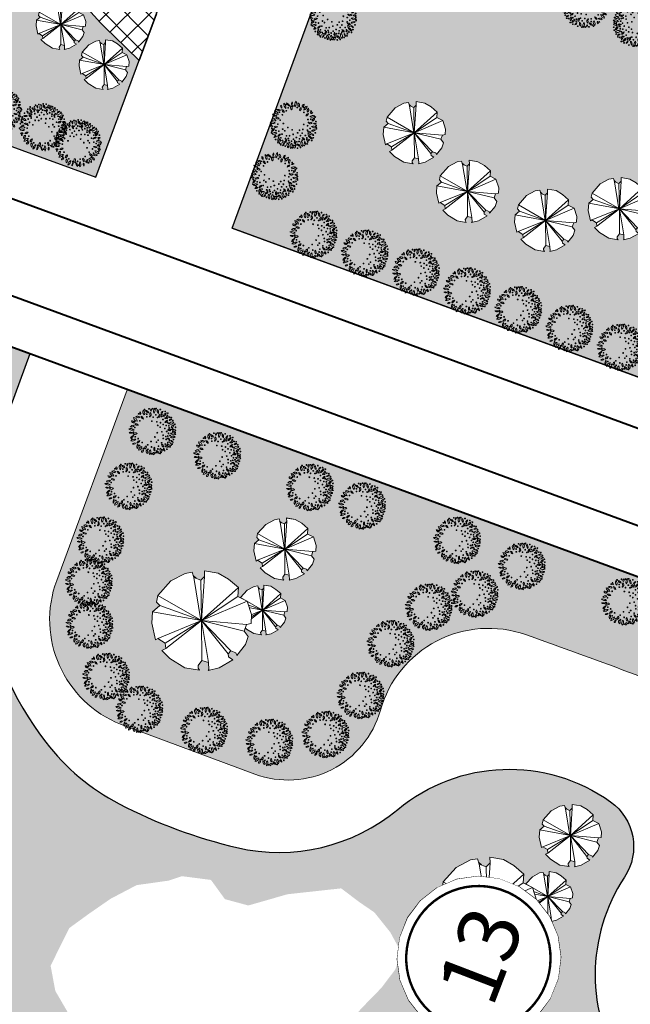
# Model space of a CAD drawing. Extents: x -3004747 to -326276, y 4576603 to 6617197.
# Drawn here: x -3004052 to -3004002, y 6616272 to 6616353 of the extents above; entities that cross this region are included whole.
import ezdxf
from ezdxf.enums import TextEntityAlignment as Align

# ---------------------------------------------------------------- set-up
doc = ezdxf.new("R2010")
doc.units = 0
doc.header["$MEASUREMENT"] = 0
doc.set_wipeout_variables(frame=1)
for name, pattern in [('CENTER', [2, 1.25, -0.25, 0.25, -0.25]), ('DASHED2', [0.375, 0.25, -0.125]), ('HIDDEN', [0.375, 0.25, -0.125])]:
    doc.linetypes.add(name, pattern=pattern)
doc.layers.get('0').update_dxf_attribs({"linetype": 'CONTINUOUS', "lineweight": 15})
for name, color, linetype, lineweight in [('1-longduong', 7, 'CONTINUOUS', 40), ('1-Tim duong', 1, 'CONTINUOUS', 15), ('24', 7, 'CONTINUOUS', 25), ('bo cong trinh', 14, 'CONTINUOUS', 40), ('bo su dung dat', 102, 'CONTINUOUS', 40), ('bon hoa', 102, 'CONTINUOUS', 15), ('CHU', 8, 'CONTINUOUS', 30), ('Dim-ali', 145, 'CONTINUOUS', 15), ('NET THAY', 7, 'CONTINUOUS', 25), ('Netmanh', 8, 'CONTINUOUS', 15), ('rang gioi', 6, 'CONTINUOUS', 5)]:
    doc.layers.add(name, color=color, linetype=linetype, lineweight=lineweight)
doc.styles.get("Standard").update_dxf_attribs({"font": 'Vnarial.ttf'})
pattern_1 = [(69.67156, (-3003693.7562, 6615992.89265), (-0.29515772, 0.6425589), [0.25, -0.75]), (159.67156, (-3003693.59556, 6615992.96644), (-0.6425589, -0.29515772), [0.25, -0.75])]

# ---------------------------------------------------------------- blocks, each defined once
blk = doc.blocks.new('A$C00294823')
at = {"layer": 'rang gioi', "linetype": 'CENTER', "ltscale": 3, "const_width": 0.2, "flags": 128}
blk.add_lwpolyline([(556183.539, 2339421.048), (556190.058, 2339425.597), (556190.058, 2339425.597), (556644.522, 2339742.804), (556657.648, 2339751.942), (556538.138, 2339922.644), (556527.612, 2339924.666), (556524.644, 2339922.797), (556518.011, 2339918.874, -0.099597), (556442.755, 2339894.233, 0.020722), (556402.01, 2339889.034, 0.013555), (556376.063, 2339883.903), (556354.263, 2339878.141), (556350.908, 2339877.238, 0.044826), (556277.517, 2339850.244, 0.020712), (556236.84, 2339828.887, 0.091448), (556106.278, 2339717.281, 0.048153), (556051.585, 2339634.688), (556044.539, 2339621.939), (556048.504, 2339616.503)], format="xyb", close=True, dxfattribs=at)
blk = doc.blocks.new('c1')
at = {"color": 72, "linetype": 'Continuous'}
for centre, start_param, end_param in [((-1.229, 1.655), 1.394675, 4.536268), ((-1.229, 1.655), 4.536268, 7.67786), ((-0.872, 1.75), 1.394675, 4.536268), ((-0.872, 1.75), 4.536268, 7.67786), ((-0.574, 1.941), 1.394675, 4.536268), ((-0.574, 1.941), 4.536268, 7.67786), ((-0.162, 1.694), 1.394675, 4.536268), ((-0.162, 1.694), 4.536268, 7.67786), ((0.217, 1.766), 1.394675, 4.536268), ((0.217, 1.766), 4.536268, 7.67786), ((0.597, 1.64), 1.394675, 4.536268), ((0.597, 1.64), 4.536268, 7.67786), ((-1.804, 0.876), 1.394675, 4.536268), ((-1.804, 0.876), 4.536268, 7.67786), ((-1.632, 1.148), 1.394675, 4.536268), ((-1.632, 1.148), 4.536268, 7.67786), ((-1.53, 0.783), 4.536268, 7.67786), ((-1.355, 0.793), 4.536268, 7.67786), ((-1.344, 1.299), 1.394675, 4.536268), ((-1.344, 1.299), 4.536268, 7.67786), ((-1.035, 0.803), 1.394675, 4.536268), ((-1.035, 0.803), 4.536268, 7.67786), ((-0.928, 1.379), 1.394675, 4.536268), ((-0.928, 1.379), 4.536268, 7.67786), ((-0.892, 1.142), 1.394675, 4.536268), ((-0.892, 1.142), 4.536268, 7.67786), ((-0.624, 0.895), 1.394675, 4.536268), ((-0.624, 0.895), 4.536268, 7.67786), ((-0.379, 1.407), 1.394675, 4.536268), ((-0.379, 1.407), 4.536268, 7.67786), ((-0.176, 1.001), 1.394675, 4.536268), ((-0.176, 1.001), 4.536268, 7.67786), ((-0.011, 1.354), 1.394675, 4.536268), ((-0.011, 1.354), 4.536268, 7.67786), ((0.481, 1.334), 1.394675, 4.536268), ((0.481, 1.334), 4.536268, 7.67786), ((0.902, 1.143), 1.394675, 4.536268), ((0.902, 1.143), 4.536268, 7.67786), ((1.178, 1.083), 1.394675, 4.536268), ((1.178, 1.083), 4.536268, 7.67786), ((1.385, 1.336), 1.394675, 4.536268), ((1.385, 1.336), 4.536268, 7.67786), ((1.45, 0.776), 4.536268, 7.67786), ((-1.897, 0.591), 1.394675, 4.536268), ((-1.897, 0.591), 4.536268, 7.67786), ((-1.879, -0.026), 4.536268, 7.67786), ((-1.862, 0.213), 1.394675, 4.536268), ((-1.862, 0.213), 4.536268, 7.67786), ((-1.58, 0.41), 1.394675, 4.536268), ((-1.58, 0.41), 4.536268, 7.67786), ((-1.53, 0.783), 1.394675, 4.536268), ((-1.481, -0.003), 1.394675, 4.536268), ((-1.481, -0.003), 4.536268, 7.67786), ((-1.355, 0.793), 1.394675, 4.536268), ((-1.323, 0.1), 1.394675, 4.536268), ((-1.323, 0.1), 4.536268, 7.67786), ((-1.28, 0.41), 1.394675, 4.536268), ((-1.28, 0.41), 4.536268, 7.67786), ((-1.19, 0.196), 1.394675, 4.536268), ((-1.19, 0.196), 4.536268, 7.67786), ((-1.042, 0.417), 1.394675, 4.536268), ((-1.042, 0.417), 4.536268, 7.67786), ((-0.935, 0.177), 1.394675, 4.536268), ((-0.935, 0.177), 4.536268, 7.67786), ((-0.693, 0.696), 1.394675, 4.536268), ((-0.693, 0.696), 4.536268, 7.67786), ((-0.413, 0.142), 1.394675, 4.536268), ((-0.413, 0.142), 4.536268, 7.67786), ((-0.352, 0.538), 1.394675, 4.536268), ((-0.352, 0.538), 4.536268, 7.67786), ((1.45, 0.776), 1.394675, 4.536268), ((1.469, 0.38), 1.394675, 4.536268), ((1.469, 0.38), 4.536268, 7.67786), ((-1.879, -0.026), 1.394675, 4.536268), ((-1.779, -0.389), 1.394675, 4.536268), ((-1.779, -0.389), 4.536268, 7.67786), ((-1.665, -0.795), 1.394675, 4.536268), ((-1.665, -0.795), 4.536268, 7.67786), ((-1.585, -0.387), 1.394675, 4.536268), ((-1.585, -0.387), 4.536268, 7.67786), ((-1.495, -0.587), 1.394675, 4.536268), ((-1.495, -0.587), 4.536268, 7.67786), ((-1.338, -0.41), 1.394675, 4.536268), ((-1.338, -0.41), 4.536268, 7.67786), ((-1.303, -0.127), 1.394675, 4.536268), ((-1.303, -0.127), 4.536268, 7.67786), ((-1.2, -0.564), 1.394675, 4.536268), ((-1.2, -0.564), 4.536268, 7.67786), ((-1.115, -0.719), 1.394675, 4.536268), ((-1.106, -0.223), 1.394675, 4.536268), ((-1.115, -0.719), 4.536268, 7.67786), ((-1.106, -0.223), 4.536268, 7.67786), ((-0.901, -0.675), 1.394675, 4.536268), ((-0.901, -0.675), 4.536268, 7.67786), ((-0.884, -0.399), 1.394675, 4.536268), ((-0.884, -0.399), 4.536268, 7.67786), ((-0.729, -0.06), 1.394675, 4.536268), ((-0.729, -0.06), 4.536268, 7.67786), ((-0.624, -0.663), 1.394675, 4.536268), ((-0.624, -0.663), 4.536268, 7.67786), ((-0.486, -0.364), 1.394675, 4.536268), ((-0.486, -0.364), 4.536268, 7.67786), ((-0.376, -0.725), 1.394675, 4.536268), ((-0.376, -0.725), 4.536268, 7.67786), ((-0.234, -0.438), 1.394675, 4.536268), ((-0.234, -0.438), 4.536268, 7.67786), ((-0.065, -0.678), 1.394675, 4.536268), ((-0.065, -0.678), 4.536268, 7.67786), ((0.338, -0.594), 1.394675, 4.536268), ((0.338, -0.594), 4.536268, 7.67786), ((0.846, -0.786), 1.394675, 4.536268), ((0.846, -0.786), 4.536268, 7.67786), ((1.282, -0.271), 1.394675, 4.536268), ((1.282, -0.271), 4.536268, 7.67786), ((1.568, -0.791), 1.394675, 4.536268), ((1.568, -0.791), 4.536268, 7.67786), ((1.661, -0.081), 1.394675, 4.536268), ((1.661, -0.081), 4.536268, 7.67786), ((-1.537, -1.006), 1.394675, 4.536268), ((-1.537, -1.006), 4.536268, 7.67786), ((-1.275, -1.243), 1.394675, 4.536268), ((-1.275, -1.243), 4.536268, 7.67786), ((-1.068, -1.428), 1.394675, 4.536268), ((-1.068, -1.428), 4.536268, 7.67786), ((-0.929, -0.935), 1.394675, 4.536268), ((-0.929, -0.935), 4.536268, 7.67786), ((-0.904, -1.404), 1.394675, 4.536268), ((-0.904, -1.404), 4.536268, 7.67786), ((-0.616, -1.224), 1.394675, 4.536268), ((-0.616, -1.224), 4.536268, 7.67786), ((-0.475, -1.042), 1.394675, 4.536268), ((-0.475, -1.042), 4.536268, 7.67786), ((-0.265, -1.226), 1.394675, 4.536268), ((-0.265, -1.226), 4.536268, 7.67786), ((-0.246, -1.384), 1.394675, 4.536268), ((-0.246, -1.384), 4.536268, 7.67786), ((0.007, -1.042), 1.394675, 4.536268), ((0.007, -1.042), 4.536268, 7.67786), ((0.212, -1.2), 1.394675, 4.536268), ((0.212, -1.2), 4.536268, 7.67786), ((0.353, -0.936), 1.394675, 4.536268), ((0.353, -0.936), 4.536268, 7.67786), ((0.617, -1.591), 1.394675, 4.536268), ((0.622, -0.906), 1.394675, 4.536268), ((0.617, -1.591), 4.536268, 7.67786), ((0.622, -0.906), 4.536268, 7.67786), ((0.905, -1.465), 1.394675, 4.536268), ((0.905, -1.465), 4.536268, 7.67786), ((0.938, -0.995), 1.394675, 4.536268), ((0.938, -0.995), 4.536268, 7.67786), ((1.235, -1.287), 1.394675, 4.536268), ((1.235, -1.287), 4.536268, 7.67786), ((-0.676, -1.674), 1.394675, 4.536268), ((-0.676, -1.674), 4.536268, 7.67786), ((-0.418, -1.718), 1.394675, 4.536268), ((-0.418, -1.718), 4.536268, 7.67786), ((0.015, -1.736), 1.394675, 4.536268), ((0.015, -1.736), 4.536268, 7.67786), ((0.365, -1.701), 1.394675, 4.536268), ((0.365, -1.701), 4.536268, 7.67786)]:
    blk.add_ellipse(centre, major_axis=(0.0136, 0.0297), ratio=1, start_param=start_param, end_param=end_param, dxfattribs=at)
at = {"color": 72, "linetype": 'ByBlock'}
for centre, major_axis, start_param, end_param in [((-1.081, 1.364), (0.138, 0.3), -0.530072, 0.620602), ((-0.873, 1.877), (0.138, 0.3), 2.611521, 3.762195), ((-0.637, 1.853), (0.06, 0.131), 1.106579, 3.043483), ((-0.8, 1.841), (0.06, 0.131), 4.248172, 6.185075), ((-0.164, 1.895), (0.133, 0.289), 1.452601, 2.846621), ((-0.648, 1.823), (0.133, 0.289), 4.594194, 5.988213), ((-0.019, 1.997), (0.095, 0.206), 1.838925, 3.431216), ((-0.274, 1.809), (0.095, 0.206), -1.302668, 0.289623), ((0.239, 1.616), (0.091, 0.197), 1.199313, 2.749733), ((-0.071, 1.625), (0.091, 0.197), 4.340906, 5.891325), ((0.321, 1.942), (0.073, 0.16), 0.815489, 2.512023), ((0.101, 2.019), (0.073, 0.16), 3.957081, 5.653616), ((0.691, 1.75), (0.136, 0.295), 0.861891, 2.298033), ((0.244, 1.95), (0.136, 0.295), 4.003483, 5.439625), ((1.002, 1.807), (0.133, 0.289), 1.609454, 2.785439), ((0.483, 1.704), (0.133, 0.289), -1.532138, -0.356154), ((1.176, 1.519), (0.085, 0.186), 0.441888, 1.791041), ((0.974, 1.766), (0.085, 0.186), 3.583481, 4.932633), ((-1.509, 0.627), (0.15, 0.327), 0.013703, 1.140693), ((-1.598, 1.229), (0.15, 0.327), 3.155296, 4.282286), ((-1.276, 1.403), (0.102, 0.223), 2.167117, 3.289974), ((-1.587, 1.126), (0.102, 0.223), -0.974476, 0.148382), ((-1.306, 0.798), (0.114, 0.247), -0.690828, 0.509653), ((-1.082, 1.188), (0.114, 0.247), 2.450765, 3.651246), ((-1.002, 1.561), (0.13, 0.283), 1.934824, 3.324632), ((-1.389, 1.28), (0.13, 0.283), -1.206769, 0.183039), ((-0.469, 1.57), (0.103, 0.223), 1.788636, 3.110919), ((-0.819, 1.401), (0.103, 0.223), -1.352957, -0.030674), ((0.962, 1.275), (0.108, 0.235), 0.792969, 2.107341), ((0.613, 1.49), (0.108, 0.235), 3.934562, 5.248933), ((1.485, 1.096), (0.185, 0.403), 0.588537, 1.644392), ((1, 1.689), (0.185, 0.403), 3.730129, 4.785985), ((1.346, 0.71), (0.093, 0.203), 0.066329, 1.724611), ((1.211, 0.98), (0.093, 0.203), 3.207922, 4.866204), ((1.792, 0.99), (0.186, 0.405), 1.106071, 1.966978), ((1.068, 1.353), (0.186, 0.405), 4.247664, 5.108571), ((1.683, 0.687), (0.109, 0.238), 0.069976, 1.193351), ((1.595, 1.121), (0.109, 0.238), 3.211569, 4.334944), ((-1.852, 0.222), (0.095, 0.207), -0.493436, 0.69797), ((-1.731, 0.578), (0.095, 0.207), 2.648157, 3.839563), ((-1.736, 0.474), (0.118, 0.258), -0.787432, 0.895148), ((-1.597, 0.825), (0.118, 0.258), 2.35416, 4.036741), ((-1.613, -0.103), (0.106, 0.23), 0.2336, 1.804059), ((-1.812, 0.195), (0.106, 0.23), 3.375192, 4.945651), ((-1.449, 0.101), (0.102, 0.221), -0.225472, 0.997376), ((-1.431, 0.499), (0.102, 0.221), 2.916121, 4.138969), ((1.425, -0.11), (0.108, 0.235), -0.245442, 1.069516), ((1.433, 0.299), (0.108, 0.235), 2.89615, 4.211109), ((1.726, 0.225), (0.192, 0.417), 0.003656, 1.053422), ((1.648, 1.015), (0.192, 0.417), 3.145249, 4.195015), ((1.832, 0.21), (0.104, 0.227), 0.392537, 1.869055), ((1.595, 0.492), (0.104, 0.227), 3.53413, 5.010648), ((1.763, -0.117), (0.073, 0.158), -0.700044, 0.969994), ((1.831, 0.106), (0.073, 0.158), 2.441549, 4.111587), ((-1.645, -0.496), (0.144, 0.314), -0.147624, 1.255516), ((-1.71, 0.028), (0.144, 0.314), 2.993968, 4.397109), ((-1.629, -0.606), (0.067, 0.145), -0.41101, 1.6299), ((-1.659, -0.441), (0.067, 0.145), 2.730583, 4.771493), ((-1.183, -0.865), (0.123, 0.269), 1.030198, 2.273634), ((-1.634, -0.701), (0.123, 0.269), 4.17179, 5.415226), ((-1.145, -0.655), (0.13, 0.283), 0.39787, 1.512054), ((-1.41, -0.197), (0.13, 0.283), 3.539463, 4.653647), ((1.084, -0.772), (0.106, 0.23), -0.719359, 0.54319), ((1.287, -0.417), (0.106, 0.23), 2.422233, 3.684783), ((1.566, -0.807), (0.073, 0.158), 1.886825, 3.352791), ((1.581, -0.718), (0.107, 0.233), -0.171708, 1.281614), ((1.533, -0.337), (0.107, 0.233), 2.969885, 4.423207), ((1.355, -0.956), (0.073, 0.158), -1.254767, 0.211198), ((1.553, -0.534), (0.149, 0.325), -0.617074, 0.706633), ((1.765, -0.011), (0.149, 0.325), 2.524518, 3.848226), ((-1.057, -1.22), (0.147, 0.321), 0.384426, 1.773892), ((-1.384, -0.788), (0.147, 0.321), 3.526018, 4.915484), ((-1.171, -1.12), (0.085, 0.184), 3.659196, 4.991291), ((-0.953, -1.353), (0.085, 0.184), 0.517603, 1.849698), ((-0.615, -1.083), (0.102, 0.222), 0.849917, 2.120692), ((-0.958, -0.888), (0.102, 0.222), 3.991509, 5.262285), ((-0.509, -1.334), (0.115, 0.25), 1.487519, 2.798251), ((-0.94, -1.395), (0.115, 0.25), 4.629111, 5.939843), ((-0.073, -1.625), (0.201, 0.437), 1.13649, 2.063516), ((-0.864, -1.289), (0.201, 0.437), 4.278083, 5.205108), ((-0.042, -1.64), (0.087, 0.19), 0.989329, 2.289819), ((-0.353, -1.522), (0.087, 0.19), 4.130922, 5.431411), ((0.082, -1.23), (0.095, 0.207), 1.283846, 2.697588), ((-0.265, -1.226), (0.095, 0.207), 4.425439, 5.839181), ((-0.059, -1.681), (0.131, 0.285), -1.071541, 0.107347), ((0.354, -1.362), (0.131, 0.285), 2.070051, 3.24894), ((0.747, -1.438), (0.157, 0.343), 1.508971, 2.736678), ((0.135, -1.512), (0.157, 0.343), 4.650564, 5.878271), ((0.799, -0.984), (0.105, 0.228), 1.897455, 3.208419), ((0.46, -1.193), (0.105, 0.228), -1.244138, 0.066826), ((0.839, -1.428), (0.069, 0.149), 1.381685, 2.924083), ((0.606, -1.464), (0.069, 0.149), 4.523277, 6.065676), ((0.903, -1.436), (0.122, 0.267), -0.501256, 0.727148), ((1.053, -0.98), (0.122, 0.267), 2.640337, 3.868741), ((1.415, -0.902), (0.132, 0.288), 1.904227, 3.257271), ((1.002, -1.172), (0.132, 0.288), -1.237365, 0.115678)]:
    blk.add_ellipse(centre, major_axis=major_axis, ratio=1, start_param=start_param, end_param=end_param, dxfattribs=at)
blk = doc.blocks.new('*E8')
at = {"color": 3}
blk.add_wipeout([(-482, 570), (-444, 558), (-416, 533), (-406, 442), (-502, 393), (-578, 466), (-578, 484), (-673, 344), (-745, 118), (-664, 130), (-630, 99), (-630, 38), (-707, 8), (-745, 26), (-730, -182), (-678, -298), (-578, -316), (-535, -414), (-578, -469), (-492, -573), (-306, -677), (-153, -634), (-72, -738), (123, -732), (300, -695), (476, -579), (414, -518), (419, -439), (524, -396), (595, -439), (662, -353), (743, -127), (738, 166), (686, 252), (614, 258), (633, 399), (524, 533), (319, 680), (304, 643), (176, 619), (114, 674), (137, 735), (-34, 741), (-292, 692)], dxfattribs=at)
blk = doc.blocks.new('1')
at = {"xscale": 0.003433042912227858, "yscale": 0.003433044207102917, "zscale": 0.003433043478260869, "rotation": 325.2374203599024}
blk.add_blockref('*E8', (0.047, 0.039), dxfattribs=at)
at = {"color": 3}
for p, q in [((-0.198, 2.59), (0.579, 2.562)), ((-0.114, 2.481), (-0.198, 2.59)), ((0.579, 2.562), (1.401, 2.196)), ((-1.179, 2.326), (-1.823, 1.828)), ((-0.634, 2.536), (-1.179, 2.326)), ((-0.67, 2.484), (-0.634, 2.536)), ((-0.599, 2.128), (-0.67, 2.484)), ((0.047, 0.039), (-0.599, 2.128)), ((-0.234, 2.079), (-0.599, 2.128)), ((-0.234, 2.079), (-0.082, 2.356)), ((0.047, 0.039), (-0.234, 2.079)), ((-0.082, 2.356), (-0.114, 2.481)), ((1.401, 2.196), (1.873, 1.842)), ((-2.003, 1.569), (-2.369, 0.955)), ((-1.931, 1.443), (-2.003, 1.569)), ((-1.823, 1.828), (-1.571, 1.704)), ((-1.656, 1.38), (-1.536, 1.552)), ((-1.571, 1.704), (-1.536, 1.552)), ((-1.536, 1.552), (0.047, 0.039)), ((0.047, 0.039), (1.686, 1.717)), ((1.873, 1.842), (1.686, 1.717)), ((1.686, 1.717), (1.754, 1.44)), ((-1.656, 1.38), (-1.931, 1.443)), ((0.047, 0.039), (-1.656, 1.38)), ((1.754, 1.44), (0.047, 0.039)), ((0.047, 0.039), (2.164, 1.257)), ((2.164, 1.257), (1.754, 1.44)), ((2.277, 1.333), (2.164, 1.257)), ((2.568, 0.517), (2.277, 1.333)), ((-2.369, 0.955), (-2.448, 0.525)), ((-2.448, 0.525), (-2.202, 0.277)), ((2.614, -0.076), (2.568, 0.517)), ((-2.272, -0.083), (-2.202, 0.277)), ((0.047, 0.039), (-2.272, -0.083)), ((-2.202, 0.277), (0.047, 0.039)), ((0.047, 0.039), (-2.141, -1.272)), ((0.047, 0.039), (-1.627, -1.45)), ((-1.602, -1.902), (0.047, 0.039)), ((0.047, 0.039), (2.285, -0.436)), ((0.047, 0.039), (0.2, -2.233)), ((0.047, 0.039), (2.455, -0.937)), ((0.369, -2.018), (0.047, 0.039)), ((0.047, 0.039), (2.614, -0.076)), ((0.081, 0.04), (0.749, -2.103)), ((-2.501, -0.154), (-2.272, -0.083)), ((-2.462, -0.615), (-2.501, -0.154)), ((2.614, -0.076), (2.285, -0.436)), ((2.285, -0.436), (2.475, -0.593)), ((-2.141, -1.272), (-2.462, -0.615)), ((2.455, -0.937), (1.894, -1.774)), ((2.475, -0.593), (2.455, -0.937)), ((-2.141, -1.272), (-1.627, -1.45)), ((-1.627, -1.45), (-1.602, -1.902)), ((-1.602, -1.902), (-1.039, -2.267)), ((0.2, -2.233), (0.369, -2.018)), ((0.749, -2.103), (0.369, -2.018)), ((1.894, -1.774), (1.223, -2.253)), ((-1.039, -2.267), (-0.469, -2.509)), ((-0.469, -2.509), (0.255, -2.527)), ((0.255, -2.527), (0.2, -2.233)), ((0.794, -2.203), (0.624, -2.086)), ((0.867, -2.364), (0.749, -2.103)), ((1.223, -2.253), (0.867, -2.364))]:
    blk.add_line(p, q, dxfattribs=at)
blk = doc.blocks.new('kg')
at = {"layer": 'bo cong trinh', "linetype": 'HIDDEN', "ltscale": 19}
blk.add_arc((317.254, 12.203), 472.732, 88.3839, 107.78824, dxfattribs=at)
blk = doc.blocks.new('ghi cu')
blk.add_lwpolyline([(0.452, -6.289), (2.161, -5.858), (3.701, -4.999), (4.966, -3.771), (5.87, -2.257), (6.351, -0.56), (6.377, 1.203), (5.946, 2.912), (5.086, 4.452), (3.858, 5.717), (2.344, 6.621), (0.648, 7.102), (-1.115, 7.128), (-2.824, 6.696), (-4.364, 5.837), (-5.629, 4.609), (-6.533, 3.095), (-7.014, 1.399), (-7.04, -0.364), (-6.609, -2.074), (-5.75, -3.613), (-4.521, -4.878), (-3.007, -5.782), (-1.311, -6.263)], close=True)
blk.add_wipeout([(0.452, -6.289), (2.161, -5.858), (3.701, -4.999), (4.966, -3.771), (5.87, -2.257), (6.351, -0.56), (6.377, 1.203), (5.946, 2.912), (5.086, 4.452), (3.858, 5.717), (2.344, 6.621), (0.648, 7.102), (-1.115, 7.128), (-2.824, 6.696), (-4.364, 5.837), (-5.629, 4.609), (-6.533, 3.095), (-7.014, 1.399), (-7.04, -0.364), (-6.609, -2.074), (-5.75, -3.613), (-4.521, -4.878), (-3.007, -5.782), (-1.311, -6.263)])
at = {"const_width": 0.2}
blk.add_lwpolyline([(5.588, 0.097), (5.588, 0.829, 0.969702), (-6.316, 0.463, 0.969702)], format="xyb", close=True, dxfattribs=at)
at = {"color": 0}
blk.add_attdef('01', text='', height=5, dxfattribs=at).set_placement((-0.081, -2.114), align=Align.CENTER)

msp = doc.modelspace()

# ---------------------------------------------------------------- hatches: boundary and pattern name
at = {"layer": 'bon hoa', "linetype": 'Continuous'}
h = msp.add_hatch(dxfattribs=at)
h.set_pattern_fill('CROSS', color=256, scale=2, style=0)
h.set_pattern_definition(pattern_1)
edge = h.paths.add_edge_path()
edge.add_line((-3004033.671, 6616382.474), (-3004035.756, 6616376.847))
edge.add_line((-3004035.756, 6616376.847), (-3004047.946, 6616381.364))
edge.add_line((-3004047.946, 6616381.364), (-3004046.557, 6616385.114))
edge.add_arc((-3004048.432, 6616385.809), 2, 339.67156, 429.67156)
edge.add_line((-3004047.737, 6616387.685), (-3004049.301, 6616388.264))
edge.add_line((-3004049.301, 6616388.264), (-3004051.488, 6616389.074))
edge.add_line((-3004051.488, 6616389.074), (-3004034.118, 6616435.96))
edge.add_line((-3004034.118, 6616435.96), (-3004030.367, 6616434.57))
edge.add_arc((-3004029.672, 6616436.446), 2, 249.67156, 339.67156)
edge.add_line((-3004027.797, 6616435.751), (-3004026.407, 6616439.502))
edge.add_line((-3004026.407, 6616439.502), (-3004014.217, 6616434.986))
edge.add_line((-3004014.217, 6616434.986), (-3004016.301, 6616429.359))
edge.add_line((-3004016.301, 6616429.359), (-3004015.364, 6616429.012))
edge.add_arc((-3004014.669, 6616430.887), 2, 249.67156, 339.67156)
edge.add_line((-3004012.793, 6616430.193), (-3004004.848, 6616451.638))
edge.add_line((-3004004.848, 6616451.638), (-3004001.106, 6616450.242))
edge.add_arc((-3004000.406, 6616452.116), 2, 249.50837, 339.50837)
edge.add_line((-3003998.532, 6616451.415), (-3003994.192, 6616463.131))
edge.add_arc((-3003936.224, 6616476.454), 59.48, 178.44517, 192.94421, ccw=False)
edge.add_arc((-3004007.553, 6616478.339), 11.875, 358.69484, 430.2475)
edge.add_line((-3004003.54, 6616489.515), (-3004015.002, 6616493.728))
edge.add_arc((-3004019.142, 6616482.465), 12, 69.81796, 129.34291)
edge.add_arc((-3004059.792, 6616532.053), 52.12, 291.54165, 309.34291, ccw=False)
edge.add_arc((-3004036.248, 6616472.412), 12, 111.54165, 158.057)
edge.add_arc((-3003596.096, 6616295.088), 486.529, 158.057, 172.63722)
edge.add_line((-3004078.614, 6616357.437), (-3004074.623, 6616350.766))
edge.add_line((-3004074.623, 6616350.766), (-3004046.073, 6616340.363))
edge.add_line((-3004046.073, 6616340.363), (-3004031.553, 6616379.556))
edge.add_arc((-3004033.429, 6616380.251), 2, 339.67156, 429.67156)
edge.add_line((-3004032.734, 6616382.126), (-3004033.671, 6616382.474))
edge = h.paths.add_edge_path(flags=16)
edge.add_line((-3003997.136, 6616455.186), (-3003998.532, 6616451.415))
edge.add_arc((-3004000.403, 6616452.108), 1.994, 249.34516, 339.67156, ccw=False)
edge.add_line((-3004001.106, 6616450.242), (-3004004.852, 6616451.63))
edge.add_line((-3004004.852, 6616451.63), (-3004005.521, 6616451.623))
edge.add_arc((-3004003.913, 6616395.678), 55.968, 91.64608, 107.8534)
edge.add_line((-3004021.072, 6616448.951), (-3004007.682, 6616443.99))
edge.add_line((-3004007.682, 6616443.99), (-3004007.988, 6616443.163))
edge.add_line((-3004007.988, 6616443.163), (-3004022.402, 6616448.504))
edge.add_line((-3004022.402, 6616448.504), (-3004023.387, 6616448.149))
edge.add_arc((-3004005.303, 6616397.989), 53.321, 109.82577, 132.20261)
edge.add_line((-3004041.121, 6616437.487), (-3004034.466, 6616435.021))
edge.add_line((-3004034.466, 6616435.021), (-3004034.813, 6616434.084))
edge.add_line((-3004034.813, 6616434.084), (-3004041.955, 6616436.73))
edge.add_line((-3004041.955, 6616436.73), (-3004042.995, 6616435.741))
edge.add_line((-3004042.995, 6616435.741), (-3004045.24, 6616433.42))
edge.add_line((-3004045.24, 6616433.42), (-3004047.455, 6616430.843))
edge.add_line((-3004047.455, 6616430.843), (-3004048.474, 6616429.542))
edge.add_line((-3004048.474, 6616429.542), (-3004049.398, 6616428.29))
edge.add_line((-3004049.398, 6616428.29), (-3004038.461, 6616424.238))
edge.add_line((-3004038.461, 6616424.238), (-3004038.808, 6616423.3))
edge.add_line((-3004038.808, 6616423.3), (-3004049.993, 6616427.444))
edge.add_line((-3004049.993, 6616427.444), (-3004051.263, 6616425.519))
edge.add_arc((-3004014.645, 6616401.373), 43.861, 146.59888, 157.49207)
edge.add_line((-3004055.166, 6616418.164), (-3004042.456, 6616413.455))
edge.add_line((-3004042.456, 6616413.455), (-3004043.15, 6616411.579))
edge.add_line((-3004043.15, 6616411.579), (-3004055.937, 6616416.317))
edge.add_line((-3004055.937, 6616416.317), (-3004056.396, 6616415.121))
edge.add_arc((-3004011.147, 6616397.766), 48.462, 159.0161, 168.77159)
edge.add_line((-3004058.682, 6616407.203), (-3004046.451, 6616402.672))
edge.add_line((-3004046.451, 6616402.672), (-3004046.798, 6616401.734))
edge.add_line((-3004046.798, 6616401.734), (-3004058.881, 6616406.211))
edge.add_line((-3004058.881, 6616406.211), (-3004059.006, 6616405.54))
edge.add_arc((-3004007.783, 6616396.048), 52.095, 169.50135, 179.5595)
edge.add_line((-3004059.876, 6616396.449), (-3004050.098, 6616392.826))
edge.add_line((-3004050.098, 6616392.826), (-3004050.446, 6616391.888))
edge.add_line((-3004050.446, 6616391.888), (-3004059.881, 6616395.384))
edge.add_line((-3004059.881, 6616395.384), (-3004059.873, 6616394.719))
edge.add_arc((-3004005.777, 6616395.324), 54.1, 180.64111, 200.83555)
edge.add_line((-3004056.339, 6616376.081), (-3004035.676, 6616368.426))
edge.add_line((-3004035.676, 6616368.426), (-3004036.024, 6616367.489))
edge.add_line((-3004036.024, 6616367.489), (-3004042.079, 6616369.732))
edge.add_line((-3004042.079, 6616369.732), (-3004042.915, 6616367.476))
edge.add_line((-3004042.915, 6616367.476), (-3004047.525, 6616369.184))
edge.add_line((-3004047.525, 6616369.184), (-3004046.689, 6616371.44))
edge.add_line((-3004046.689, 6616371.44), (-3004055.856, 6616374.836))
edge.add_line((-3004055.856, 6616374.836), (-3004055.32, 6616373.546))
edge.add_arc((-3004003.913, 6616395.678), 55.968, 203.29242, 228.38566)
edge.add_line((-3004041.083, 6616353.834), (-3004042.507, 6616349.989))
edge.add_line((-3004042.507, 6616349.989), (-3004044.59, 6616352.014))
edge.add_arc((-3004010.256, 6616387.332), 49.256, 211.40158, 225.8096, ccw=False)
edge.add_line((-3004052.298, 6616361.668), (-3004055.601, 6616359.718))
edge.add_line((-3004055.601, 6616359.718), (-3004057.557, 6616363.345))
edge.add_line((-3004057.557, 6616363.345), (-3004058.881, 6616366.002))
edge.add_line((-3004058.881, 6616366.002), (-3004060.689, 6616369.961))
edge.add_line((-3004060.689, 6616369.961), (-3004057.358, 6616371.339))
edge.add_line((-3004057.358, 6616371.339), (-3004058.289, 6616373.732))
edge.add_arc((-3004001.205, 6616394.558), 60.764, 158.36155, 200.04381, ccw=False)
edge.add_arc((-3003990.466, 6616388.64), 72.945, 145.12818, 157.15065, ccw=False)
edge.add_arc((-3004001.205, 6616394.558), 60.764, 86.15974, 143.91728, ccw=False)

# ---------------------------------------------------------------- linework, layer by layer
at = {"layer": '1-longduong'}
msp.add_arc((-3003585.263, 6616291.425), 514.431, 154.21864, 188.39185, dxfattribs=at)
at = {"layer": '1-Tim duong', "linetype": 'DASHED2', "ltscale": 45}
msp.add_arc((-3003594.849, 6616294.584), 499.177, 150.76912, 184.80232, dxfattribs=at)

# ---------------------------------------------------------------- block references
at = {"layer": 'NET THAY', "linetype": 'Continuous', "rotation": 69.6715593478823}
msp.add_blockref('kg', (-3003693.756, 6615992.893), dxfattribs=at)

# ---------------------------------------------------------------- next in the draw order: block references
at = {"layer": 'rang gioi', "linetype": 'Continuous', "rotation": 34.92028679169996}
msp.add_blockref('A$C00294823', (-2120721.261, 4379547.396), dxfattribs=at)

# ---------------------------------------------------------------- next in the draw order: hatches: boundary and pattern name
at = {"layer": 'bon hoa', "linetype": 'Continuous'}
h = msp.add_hatch(dxfattribs=at)
h.set_pattern_fill('CROSS', color=256, scale=2, style=0)
h.set_pattern_definition(pattern_1)
edge = h.paths.add_edge_path()
edge.add_line((-3004034.828, 6616336.175), (-3004025.443, 6616361.707))
edge.add_arc((-3004023.565, 6616361.017), 2, 69.81796, 159.81796, ccw=False)
edge.add_line((-3004022.875, 6616362.894), (-3003970.871, 6616343.779))
edge.add_line((-3003970.871, 6616343.779), (-3003980.944, 6616316.369))
edge.add_line((-3003980.944, 6616316.369), (-3004034.828, 6616336.175))
at = {"layer": 'Netmanh', "linetype": 'Continuous'}
h = msp.add_hatch(dxfattribs=at)
h.set_pattern_fill('ANSI37', color=55, scale=10, angle=20, style=0)
h.set_pattern_definition([(134.67156, (-3003693.7562, 6615992.8927), (-0.8889357, -0.8788022), []), (224.67156, (-3003693.7562, 6615992.8927), (0.8788022, -0.8889357), [])])
edge = h.paths.add_edge_path()
edge.add_line((-3003997.136, 6616455.186), (-3003998.532, 6616451.415))
edge.add_arc((-3004000.403, 6616452.108), 1.994, 249.34516, 339.67156, ccw=False)
edge.add_line((-3004001.106, 6616450.242), (-3004004.852, 6616451.63))
edge.add_line((-3004004.852, 6616451.63), (-3004005.521, 6616451.623))
edge.add_arc((-3004003.913, 6616395.678), 55.968, 91.64608, 107.8534)
edge.add_line((-3004021.072, 6616448.951), (-3004007.682, 6616443.99))
edge.add_line((-3004007.682, 6616443.99), (-3004007.988, 6616443.163))
edge.add_line((-3004007.988, 6616443.163), (-3004022.402, 6616448.504))
edge.add_line((-3004022.402, 6616448.504), (-3004023.387, 6616448.149))
edge.add_arc((-3004005.303, 6616397.989), 53.321, 109.82577, 132.20261)
edge.add_line((-3004041.121, 6616437.487), (-3004034.466, 6616435.021))
edge.add_line((-3004034.466, 6616435.021), (-3004034.813, 6616434.084))
edge.add_line((-3004034.813, 6616434.084), (-3004041.955, 6616436.73))
edge.add_line((-3004041.955, 6616436.73), (-3004042.995, 6616435.741))
edge.add_line((-3004042.995, 6616435.741), (-3004045.24, 6616433.42))
edge.add_line((-3004045.24, 6616433.42), (-3004047.455, 6616430.843))
edge.add_line((-3004047.455, 6616430.843), (-3004048.474, 6616429.542))
edge.add_line((-3004048.474, 6616429.542), (-3004049.398, 6616428.29))
edge.add_line((-3004049.398, 6616428.29), (-3004038.461, 6616424.238))
edge.add_line((-3004038.461, 6616424.238), (-3004038.808, 6616423.3))
edge.add_line((-3004038.808, 6616423.3), (-3004049.993, 6616427.444))
edge.add_line((-3004049.993, 6616427.444), (-3004051.263, 6616425.519))
edge.add_arc((-3004014.645, 6616401.373), 43.861, 146.59888, 157.49207)
edge.add_line((-3004055.166, 6616418.164), (-3004042.456, 6616413.455))
edge.add_line((-3004042.456, 6616413.455), (-3004043.15, 6616411.579))
edge.add_line((-3004043.15, 6616411.579), (-3004055.937, 6616416.317))
edge.add_line((-3004055.937, 6616416.317), (-3004056.396, 6616415.121))
edge.add_arc((-3004011.147, 6616397.766), 48.462, 159.0161, 168.77159)
edge.add_line((-3004058.682, 6616407.203), (-3004046.451, 6616402.672))
edge.add_line((-3004046.451, 6616402.672), (-3004046.798, 6616401.734))
edge.add_line((-3004046.798, 6616401.734), (-3004058.881, 6616406.211))
edge.add_line((-3004058.881, 6616406.211), (-3004059.006, 6616405.54))
edge.add_arc((-3004007.783, 6616396.048), 52.095, 169.50135, 179.5595)
edge.add_line((-3004059.876, 6616396.449), (-3004050.098, 6616392.826))
edge.add_line((-3004050.098, 6616392.826), (-3004050.446, 6616391.888))
edge.add_line((-3004050.446, 6616391.888), (-3004059.881, 6616395.384))
edge.add_line((-3004059.881, 6616395.384), (-3004059.873, 6616394.719))
edge.add_arc((-3004005.777, 6616395.324), 54.1, 180.64111, 200.83555)
edge.add_line((-3004056.339, 6616376.081), (-3004035.676, 6616368.426))
edge.add_line((-3004035.676, 6616368.426), (-3004036.024, 6616367.489))
edge.add_line((-3004036.024, 6616367.489), (-3004042.079, 6616369.732))
edge.add_line((-3004042.079, 6616369.732), (-3004042.915, 6616367.476))
edge.add_line((-3004042.915, 6616367.476), (-3004047.525, 6616369.184))
edge.add_line((-3004047.525, 6616369.184), (-3004046.689, 6616371.44))
edge.add_line((-3004046.689, 6616371.44), (-3004055.856, 6616374.836))
edge.add_line((-3004055.856, 6616374.836), (-3004055.32, 6616373.546))
edge.add_arc((-3004003.913, 6616395.678), 55.968, 203.29242, 228.38566)
edge.add_line((-3004041.083, 6616353.834), (-3004042.507, 6616349.989))
edge.add_line((-3004042.507, 6616349.989), (-3004044.59, 6616352.014))
edge.add_arc((-3004010.256, 6616387.332), 49.256, 211.40158, 225.8096, ccw=False)
edge.add_line((-3004052.298, 6616361.668), (-3004055.601, 6616359.718))
edge.add_line((-3004055.601, 6616359.718), (-3004057.557, 6616363.345))
edge.add_line((-3004057.557, 6616363.345), (-3004058.881, 6616366.002))
edge.add_line((-3004058.881, 6616366.002), (-3004060.689, 6616369.961))
edge.add_line((-3004060.689, 6616369.961), (-3004057.358, 6616371.339))
edge.add_line((-3004057.358, 6616371.339), (-3004058.289, 6616373.732))
edge.add_arc((-3004001.205, 6616394.558), 60.764, 158.36155, 200.04381, ccw=False)
edge.add_arc((-3003990.466, 6616388.64), 72.945, 145.12818, 157.15065, ccw=False)
edge.add_arc((-3004001.205, 6616394.558), 60.764, 86.15974, 143.91728, ccw=False)

# ---------------------------------------------------------------- next in the draw order: linework, layer by layer
at = {"layer": '1-longduong'}
msp.add_line((-3004076.6, 6616339.242), (-3003882.149, 6616267.946), dxfattribs=at)
at = {"layer": '1-longduong', "flags": 128}
msp.add_lwpolyline([(-3003793.234, 6616491.588), (-3003796.614, 6616489.963, 0.195017), (-3003799.645, 6616486.626), (-3003835.312, 6616389.575, 0.195966), (-3003835.154, 6616385.048), (-3003833.642, 6616381.68, -0.195966), (-3003833.485, 6616377.153), (-3003869.287, 6616279.733, -0.413993), (-3003879.55, 6616274.981), (-3004079.416, 6616348.263, -0.350074), (-3004084.597, 6616356.792), (-3004082.54, 6616372.823)], format="xyb", dxfattribs=at)
at = {"layer": '24', "linetype": 'Continuous', "flags": 128}
msp.add_lwpolyline([(-3004034.828, 6616336.175), (-3003882.871, 6616280.459), (-3003876.451, 6616283.431), (-3003762.894, 6616592.392), (-3003765.86, 6616598.814), (-3003915.482, 6616654.066)], dxfattribs=at)
at = {"layer": '24', "linetype": 'Continuous'}
msp.add_lwpolyline([(-3004047.379, 6616476.896, 0.063704), (-3004078.614, 6616357.437), (-3004074.623, 6616350.766), (-3004046.073, 6616340.363), (-3004031.553, 6616379.556, 0.414214), (-3004032.734, 6616382.126), (-3004033.671, 6616382.474)], format="xyb", dxfattribs=at)
msp.add_lwpolyline([(-3004034.828, 6616336.175), (-3004025.443, 6616361.707, -0.414214), (-3004022.875, 6616362.894), (-3003970.871, 6616343.779), (-3003980.929, 6616316.412)], format="xyb", close=True, dxfattribs=at)
at = {"layer": '24', "linetype": 'Continuous', "flags": 128}
msp.add_lwpolyline([(-3004041.083, 6616353.834), (-3004042.507, 6616349.989), (-3004044.59, 6616352.014, -0.06295), (-3004052.298, 6616361.668)], format="xyb", dxfattribs=at)
at = {"layer": 'bo su dung dat', "linetype": 'Continuous', "flags": 128}
msp.add_lwpolyline([(-3003885.248, 6616259.496), (-3003888.217, 6616265.91), (-3004076.302, 6616334.872), (-3004081.309, 6616331.603), (-3004082.161, 6616317.992, 0.03169), (-3004082.121, 6616270.177), (-3004003.175, 6616241.213), (-3004016, 6616206.235), (-3003922.712, 6616172.048), (-3003916.293, 6616175.02)], format="xyb", close=True, dxfattribs=at)
at = {"layer": 'bon hoa', "linetype": 'Continuous'}
msp.add_line((-3004076.302, 6616334.872), (-3003888.217, 6616265.91), dxfattribs=at)
msp.add_lwpolyline([(-3004043.481, 6616322.838), (-3004049.308, 6616307.109, 0.407189), (-3004044.029, 6616295.242), (-3004032.947, 6616291.136, 0.437702), (-3004022.591, 6616296.402, -0.431852), (-3004010.608, 6616302.643, -0.004837), (-3003993.618, 6616296.382, 0.340071), (-3003987.929, 6616298.025), (-3003986.492, 6616301.943)], format="xyb", close=True, dxfattribs=at)

# ---------------------------------------------------------------- next in the draw order: block references
for p, rotation in [((-3004005.717, 6616354.457), 339.8179606824061), ((-3004026.32, 6616353.523), 69.81796068401384), ((-3004001.493, 6616352.904), 339.8179606824061), ((-3004029.597, 6616344.607), 69.81796068401384), ((-3004031.15, 6616340.383), 69.81796068401384), ((-3004028.037, 6616335.809), 159.818457654467), ((-3004023.813, 6616334.257), 159.818457654467), ((-3004019.589, 6616332.704), 159.818457654467), ((-3004015.366, 6616331.152), 159.818457654467), ((-3004011.142, 6616329.599), 159.818457654467), ((-3004006.918, 6616328.047), 159.818457654467), ((-3004002.694, 6616326.494), 159.818457654467), ((-3004041.343, 6616319.568), 159.818457654467), ((-3004035.984, 6616317.562), 159.818457654467), ((-3004043.304, 6616315.041), 159.8184576544669), ((-3004028.342, 6616314.943), 159.818457654467), ((-3004024.036, 6616313.418), 159.818457654467), ((-3004045.629, 6616310.593), 159.8184576544669), ((-3004016.192, 6616310.583), 159.818457654467), ((-3004010.848, 6616308.443), 159.8184576544669), ((-3004046.582, 6616307.106), 159.8184576544669), ((-3004014.741, 6616306.158), 159.818457654467), ((-3004002.341, 6616305.517), 159.8184576544669), ((-3004018.527, 6616305.076), 159.818457654467), ((-3004046.532, 6616303.587), 159.8184576544669), ((-3004021.675, 6616302.063), 159.818457654467), ((-3004045.166, 6616299.354), 159.8184576544669), ((-3004024.161, 6616297.788), 159.818457654467), ((-3004042.413, 6616296.644), 159.818457654467), ((-3004037.081, 6616294.895), 159.818457654467), ((-3004031.69, 6616293.914), 159.818457654467), ((-3004027.047, 6616294.566), 159.818457654467)]:
    msp.add_blockref('c1', p, dxfattribs=dict(at, rotation=rotation))
at = {"layer": 'Dim-ali', "linetype": 'Continuous', "rotation": 231.6812204949286}
for p in [(-3004054.276, 6616345.997), (-3004050.595, 6616344.585), (-3004047.699, 6616343.27)]:
    msp.add_blockref('c1', p, dxfattribs=at)

# ---------------------------------------------------------------- next in the draw order: block references
at = {"layer": 'bon hoa', "linetype": 'Continuous', "xscale": 0.7999999999885306, "yscale": 0.8000000000465661, "zscale": 0.8, "rotation": 172.2426441261029}
msp.add_blockref('1', (-3004045.354, 6616349.675), dxfattribs=at)
at = {"layer": 'bon hoa', "linetype": 'Continuous', "rotation": 172.2426441217972}
msp.add_blockref('1', (-3004019.737, 6616344.063), dxfattribs=at)

# ---------------------------------------------------------------- next in the draw order: block references
at = {"layer": 'bon hoa', "linetype": 'Continuous', "xscale": 0.7999999999885306, "yscale": 0.8000000000465661, "zscale": 0.8, "rotation": 172.2426441261029}
msp.add_blockref('1', (-3004048.922, 6616352.976), dxfattribs=at)
at = {"layer": 'bon hoa', "linetype": 'Continuous', "rotation": 172.2426441217972}
msp.add_blockref('1', (-3004015.343, 6616339.225), dxfattribs=at)

# ---------------------------------------------------------------- next in the draw order: block references
at = {"layer": 'bon hoa', "linetype": 'Continuous', "rotation": 172.242644121797}
msp.add_blockref('1', (-3004008.897, 6616336.837), dxfattribs=at)

# ---------------------------------------------------------------- next in the draw order: block references
msp.add_blockref('1', (-3004002.815, 6616337.794), dxfattribs=at)

# ---------------------------------------------------------------- next in the draw order: hatches: boundary and pattern name
at = {"layer": 'bon hoa', "linetype": 'Continuous'}
h = msp.add_hatch(dxfattribs=at)
h.set_pattern_fill('CROSS', color=256, scale=2, style=0)
h.set_pattern_definition(pattern_1)
edge = h.paths.add_edge_path(flags=17)
edge.add_line((-3004043.481, 6616322.838), (-3004049.308, 6616307.109))
edge.add_arc((-3004040.59, 6616303.88), 9.297, 159.67156, 248.2941)
edge.add_line((-3004044.029, 6616295.242), (-3004032.947, 6616291.136))
edge.add_arc((-3004030.2, 6616298.551), 7.907, 249.67156, 344.22801)
edge.add_arc((-3004013.66, 6616293.879), 9.28, 70.79921, 164.22801, ccw=False)
edge.add_arc((-3004325.695, 6615421.48), 935.804, 69.215284, 70.323923, ccw=False)
edge.add_arc((-3003991.841, 6616300.901), 4.856, 248.5439, 323.67069)
edge.add_line((-3003987.929, 6616298.025), (-3003986.492, 6616301.943))
edge.add_line((-3003986.492, 6616301.943), (-3004043.481, 6616322.838))
edge = h.paths.add_edge_path()
edge.add_line((-3003978.558, 6616299.034), (-3003951.826, 6616289.233))
edge.add_line((-3003951.826, 6616289.233), (-3003986.25, 6616195.345))
edge.add_line((-3003986.25, 6616195.345), (-3004016.002, 6616206.229))
edge.add_line((-3004016.002, 6616206.229), (-3004003.168, 6616241.21))
edge.add_line((-3004003.168, 6616241.21), (-3004082.121, 6616270.177))
edge.add_line((-3004082.121, 6616270.177), (-3004082.259, 6616276.488))
edge.add_arc((-3003622.154, 6616296.124), 460.524, 175.58146, 182.4437, ccw=False)
edge.add_line((-3004081.309, 6616331.603), (-3004076.302, 6616334.872))
edge.add_line((-3004076.302, 6616334.872), (-3004051.533, 6616325.791))
edge.add_line((-3004051.533, 6616325.791), (-3004054.037, 6616319.033))
edge.add_arc((-3004029.279, 6616309.861), 26.402, 159.67156, 217.55793)
edge.add_arc((-3004035.659, 6616304.955), 18.354, 217.55793, 242.43823)
edge.add_arc((-3004025.095, 6616325.195), 41.186, 242.43823, 256.90489)
edge.add_arc((-3004030.949, 6616300.029), 15.348, 256.90489, 309.6917)
edge.add_arc((-3004011.958, 6616277.148), 14.388, 54.45551, 129.6917, ccw=False)
edge.add_arc((-3004006.241, 6616285.15), 4.553, -33.4392, 54.45551, ccw=False)
edge.add_arc((-3003990.221, 6616274.571), 14.644, 146.5608, 346.04211)
edge.add_arc((-3003990.558, 6616277.935), 16.099, 334.63944, 405.49998)
edge.add_line((-3003979.273, 6616289.417), (-3003980.179, 6616290.199))
edge.add_arc((-3003978.746, 6616291.859), 2.193, 162.95001, 229.19557, ccw=False)
edge.add_arc((-3003872.123, 6616258.145), 114.019, 158.98483, 162.46267, ccw=False)

# ---------------------------------------------------------------- next in the draw order: linework, layer by layer
at = {"layer": '24', "linetype": 'Continuous', "flags": 128}
msp.add_lwpolyline([(-3003978.558, 6616299.034), (-3003951.826, 6616289.233), (-3003986.25, 6616195.345), (-3004016.002, 6616206.229), (-3004003.168, 6616241.21), (-3004082.121, 6616270.177), (-3004082.259, 6616276.488, -0.029951), (-3004081.309, 6616331.603), (-3004076.302, 6616334.872), (-3004051.533, 6616325.791), (-3004054.037, 6616319.033, 0.258089), (-3004050.209, 6616293.767, 0.108989), (-3004044.152, 6616288.683, 0.063207), (-3004034.426, 6616285.08, 0.234487), (-3004021.147, 6616288.219, -0.340604), (-3004003.594, 6616288.855, -0.403492), (-3004002.441, 6616282.641, 1.186291), (-3003976.01, 6616271.039, 0.319432), (-3003979.273, 6616289.417), (-3003980.179, 6616290.199, -0.297379), (-3003980.842, 6616292.502, -0.015176), (-3003978.558, 6616299.034, -0.019496)], format="xyb", dxfattribs=at)

# ---------------------------------------------------------------- next in the draw order: block references
at = {"layer": 'bon hoa', "linetype": 'Continuous'}
for p, rotation in [((-3004030.415, 6616309.721), 172.242644121797), ((-3004006.859, 6616286.099), 172.2426441217967)]:
    msp.add_blockref('1', p, dxfattribs=dict(at, rotation=rotation))

# ---------------------------------------------------------------- next in the draw order: wipeouts: each hides what was drawn before it
at = {"linetype": 'Continuous'}
msp.add_wipeout([(-3004024.939, 6616268.737), (-3004022.063, 6616265.826), (-3004024.189, 6616262.169), (-3004026.793, 6616261.394), (-3004030.056, 6616261.444), (-3004032.966, 6616263.488), (-3004034.417, 6616266.345), (-3004035.29, 6616267.634), (-3004037.327, 6616268.389), (-3004040.1, 6616267.677), (-3004041.031, 6616267.249), (-3004043.363, 6616267.727), (-3004047.418, 6616269.808), (-3004049.422, 6616273.256), (-3004049.811, 6616275.333), (-3004048.275, 6616278.435), (-3004046.69, 6616279.587), (-3004044.873, 6616280.846), (-3004042.716, 6616281.979), (-3004040.068, 6616282.351), (-3004038.968, 6616282.717), (-3004036.573, 6616282.409), (-3004035.423, 6616280.823), (-3004033.493, 6616280.302), (-3004030.254, 6616281.228), (-3004025.828, 6616281.713), (-3004024.32, 6616280.575), (-3004023.088, 6616279.732), (-3004021.768, 6616278.084), (-3004020.851, 6616276.391), (-3004021.354, 6616275.032), (-3004022.493, 6616273.521), (-3004023.739, 6616272.244), (-3004024.688, 6616271.243)], dxfattribs=at).dxf.layer = '24'

# ---------------------------------------------------------------- next in the draw order: block references
at = {"layer": 'bon hoa', "linetype": 'Continuous', "xscale": 0.7999999999885306, "yscale": 0.8000000000465661, "zscale": 0.8, "rotation": 172.2426441261029}
for p in [(-3004032.287, 6616304.689), (-3004008.731, 6616281.067)]:
    msp.add_blockref('1', p, dxfattribs=at)

# ---------------------------------------------------------------- next in the draw order: wipeouts: each hides what was drawn before it
at = {"linetype": 'Continuous'}
msp.add_wipeout([(-3004030.301, 6616276.414), (-3004034.514, 6616275.463), (-3004037.651, 6616275.852), (-3004040.643, 6616277.154), (-3004043.033, 6616275.913), (-3004043.536, 6616274.554), (-3004042.003, 6616272.44), (-3004038.042, 6616272.712), (-3004036.621, 6616272.379), (-3004035.496, 6616271.769), (-3004034.899, 6616270.774), (-3004033.284, 6616269.403), (-3004032.435, 6616269.089), (-3004030.612, 6616268.8), (-3004028.581, 6616269.593), (-3004028.184, 6616271.185), (-3004029.107, 6616274.426)], dxfattribs=at).dxf.layer = '24'

# ---------------------------------------------------------------- next in the draw order: block references
at = {"layer": 'bon hoa', "linetype": 'Continuous', "xscale": 1.599999999977061, "yscale": 1.600000000093132, "zscale": 1.6, "rotation": 172.2426441261029}
for p in [(-3004037.263, 6616303.845), (-3004013.707, 6616280.223)]:
    msp.add_blockref('1', p, dxfattribs=at)

# ---------------------------------------------------------------- next in the draw order: block references
at = {"color": 0}
ref = msp.add_blockref('ghi cu', (-3004013.942, 6616276.119), dxfattribs=dict(at, rotation=68.99999999981424))
ref.add_attrib('01', '13', dxfattribs={"layer": 'CHU', "color": 0, "height": 5, "rotation": 69}).set_placement((-3004011.998, 6616275.286), align=Align.CENTER)

doc.saveas('drawing.dxf')
